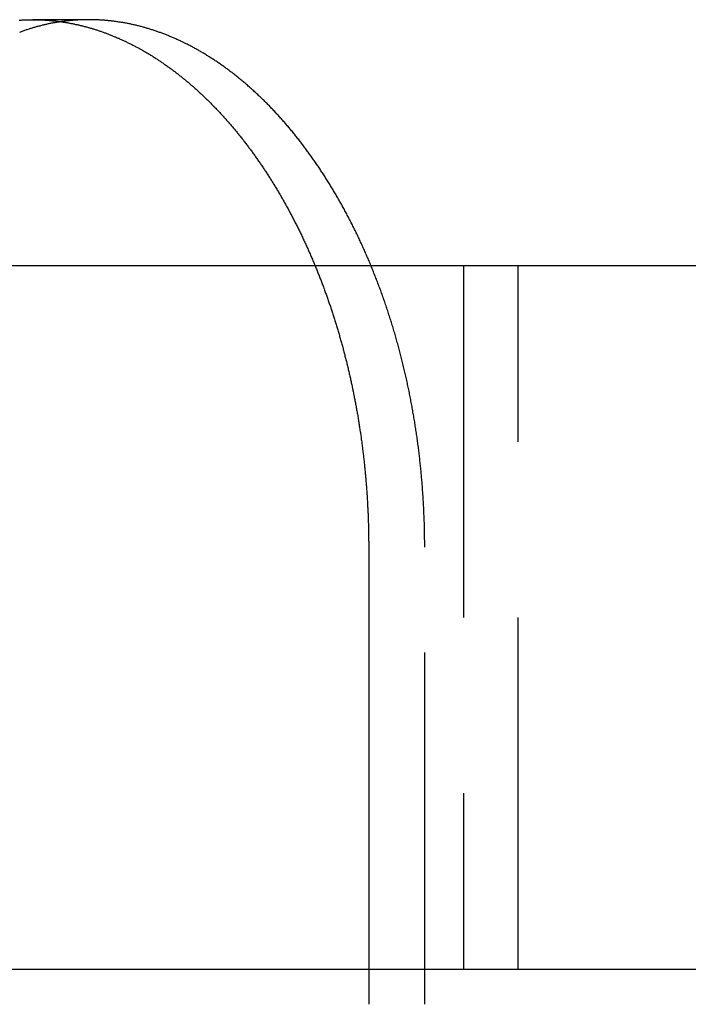
# Model space of a CAD drawing. Extents: x -25 to 760, y -460 to 230.
# Drawn here: x 48 to 57, y 98 to 112 of the extents above; entities that cross this region are included whole.
import ezdxf

# ---------------------------------------------------------------- set-up
doc = ezdxf.new("R2010")
doc.units = 0
doc.header["$LTSCALE"] = 20
doc.linetypes.add('VERDECKT', pattern=[0.375, 0.25, -0.125])
doc.layers.get('0').update_dxf_attribs({"linetype": 'CONTINUOUS'})
doc.layers.add('STEMPEL', color=3, linetype='CONTINUOUS')

# ---------------------------------------------------------------- blocks, each defined once
blk = doc.blocks.new('A$CC1EADAD6')
at = {"color": 1, "linetype": 'VERDECKT', "extrusion": (0, 1, -2e-16)}
for p, q in [((48.524, 112), (47.731, 112)), ((53.848, 108.5), (53.848, 98.5)), ((54.623, 98.5), (54.623, 108.5)), ((53.295, 98), (53.295, 104.5)), ((52.5, 98.5), (52.5, 98))]:
    blk.add_line(p, q, dxfattribs=at)
at = {"color": 3, "linetype": 'CONTINUOUS', "extrusion": (0, 1, -2e-16)}
for p, q in [((86.571, 108.5), (19.27, 108.5)), ((52.5, 104.5), (52.5, 98.5)), ((19.27, 98.5), (86.571, 98.5))]:
    blk.add_line(p, q, dxfattribs=at)
at = {"color": 1}
for points in [[(47.533, 111.993, 0), (47.544, 111.994, 0), (47.554, 111.994, 0), (47.565, 111.995, 0), (47.576, 111.996, 0), (47.587, 111.996, 0), (47.597, 111.997, 0), (47.608, 111.997, 0), (47.619, 111.998, 0), (47.63, 111.998, 0), (47.64, 111.998, 0), (47.651, 111.999, 0), (47.662, 111.999, 0), (47.672, 111.999, 0), (47.683, 112, 0), (47.694, 112, 0), (47.705, 112, 0), (47.715, 112, 0), (47.726, 112, 0), (47.736, 112, 0), (47.747, 112, 0), (47.758, 112, 0), (47.769, 112, 0), (47.779, 112, 0), (47.79, 111.999, 0), (47.801, 111.999, 0), (47.811, 111.999, 0), (47.822, 111.998, 0), (47.833, 111.998, 0), (47.844, 111.998, 0), (47.854, 111.997, 0), (47.865, 111.997, 0), (47.876, 111.996, 0), (47.887, 111.996, 0), (47.898, 111.995, 0), (47.908, 111.994, 0), (47.919, 111.994, 0), (47.93, 111.993, 0), (47.941, 111.992, 0), (47.952, 111.991, 0), (47.963, 111.99, 0), (47.974, 111.989, 0), (47.984, 111.988, 0), (47.995, 111.987, 0), (48.006, 111.986, 0), (48.017, 111.985, 0), (48.028, 111.984, 0), (48.039, 111.983, 0), (48.05, 111.982, 0), (48.061, 111.98, 0), (48.072, 111.979, 0), (48.083, 111.978, 0), (48.094, 111.976, 0), (48.105, 111.975, 0), (48.116, 111.973, 0), (48.127, 111.972, 0), (48.138, 111.97, 0), (48.149, 111.969, 0), (48.16, 111.967, 0), (48.171, 111.965, 0), (48.182, 111.964, 0), (48.193, 111.962, 0), (48.204, 111.96, 0), (48.215, 111.958, 0), (48.226, 111.956, 0), (48.237, 111.954, 0), (48.248, 111.952, 0), (48.259, 111.95, 0), (48.27, 111.948, 0), (48.281, 111.946, 0), (48.292, 111.944, 0), (48.303, 111.941, 0), (48.314, 111.939, 0), (48.325, 111.937, 0), (48.336, 111.934, 0), (48.347, 111.932, 0), (48.359, 111.93, 0), (48.37, 111.927, 0), (48.381, 111.925, 0), (48.392, 111.922, 0), (48.403, 111.919, 0), (48.414, 111.917, 0), (48.425, 111.914, 0), (48.436, 111.911, 0), (48.447, 111.908, 0), (48.459, 111.905, 0), (48.47, 111.903, 0), (48.481, 111.9, 0), (48.492, 111.897, 0), (48.503, 111.894, 0), (48.514, 111.891, 0), (48.525, 111.887, 0), (48.536, 111.884, 0), (48.548, 111.881, 0), (48.559, 111.878, 0), (48.57, 111.874, 0), (48.581, 111.871, 0), (48.592, 111.868, 0), (48.603, 111.864, 0), (48.614, 111.861, 0), (48.626, 111.857, 0), (48.637, 111.854, 0), (48.648, 111.85, 0), (48.659, 111.846, 0), (48.67, 111.843, 0), (48.681, 111.839, 0), (48.693, 111.835, 0), (48.704, 111.831, 0), (48.715, 111.827, 0), (48.726, 111.823, 0), (48.737, 111.819, 0), (48.748, 111.815, 0), (48.76, 111.811, 0), (48.771, 111.807, 0), (48.782, 111.803, 0), (48.793, 111.799, 0), (48.804, 111.794, 0), (48.815, 111.79, 0), (48.826, 111.786, 0), (48.837, 111.781, 0), (48.849, 111.777, 0), (48.86, 111.772, 0), (48.871, 111.768, 0), (48.882, 111.763, 0), (48.893, 111.758, 0), (48.904, 111.754, 0), (48.916, 111.749, 0), (48.927, 111.744, 0), (48.938, 111.739, 0), (48.949, 111.735, 0), (48.96, 111.73, 0), (48.971, 111.725, 0), (48.982, 111.72, 0), (48.993, 111.715, 0), (49.004, 111.71, 0), (49.016, 111.705, 0), (49.027, 111.699, 0), (49.038, 111.694, 0), (49.049, 111.689, 0), (49.06, 111.684, 0), (49.071, 111.678, 0), (49.082, 111.673, 0), (49.093, 111.667, 0), (49.104, 111.662, 0), (49.115, 111.656, 0), (49.126, 111.651, 0), (49.137, 111.645, 0), (49.148, 111.64, 0), (49.16, 111.634, 0), (49.17, 111.628, 0), (49.181, 111.622, 0), (49.193, 111.616, 0), (49.204, 111.611, 0), (49.215, 111.605, 0), (49.226, 111.599, 0), (49.237, 111.593, 0), (49.248, 111.587, 0), (49.259, 111.581, 0), (49.27, 111.574, 0), (49.281, 111.568, 0), (49.291, 111.562, 0), (49.303, 111.556, 0), (49.313, 111.549, 0), (49.324, 111.543, 0), (49.335, 111.537, 0), (49.346, 111.53, 0), (49.357, 111.524, 0), (49.368, 111.517, 0), (49.379, 111.511, 0), (49.39, 111.504, 0), (49.401, 111.497, 0), (49.412, 111.491, 0), (49.423, 111.484, 0), (49.434, 111.477, 0), (49.444, 111.47, 0), (49.455, 111.463, 0), (49.466, 111.456, 0), (49.477, 111.449, 0), (49.488, 111.442, 0), (49.499, 111.435, 0), (49.509, 111.428, 0), (49.52, 111.421, 0), (49.531, 111.414, 0), (49.542, 111.407, 0), (49.553, 111.399, 0), (49.563, 111.392, 0), (49.574, 111.385, 0), (49.585, 111.377, 0), (49.596, 111.37, 0), (49.606, 111.362, 0), (49.617, 111.355, 0), (49.628, 111.347, 0), (49.638, 111.34, 0), (49.649, 111.332, 0), (49.66, 111.324, 0), (49.67, 111.317, 0), (49.681, 111.309, 0), (49.692, 111.301, 0), (49.702, 111.293, 0), (49.713, 111.285, 0), (49.724, 111.277, 0), (49.734, 111.269, 0), (49.745, 111.261, 0), (49.755, 111.253, 0), (49.766, 111.245, 0), (49.777, 111.237, 0), (49.787, 111.229, 0), (49.798, 111.221, 0), (49.808, 111.212, 0), (49.819, 111.204, 0), (49.829, 111.196, 0), (49.84, 111.187, 0), (49.85, 111.179, 0), (49.861, 111.17, 0), (49.871, 111.162, 0), (49.882, 111.153, 0), (49.892, 111.145, 0), (49.902, 111.136, 0), (49.913, 111.128, 0), (49.923, 111.119, 0), (49.933, 111.11, 0), (49.944, 111.101, 0), (49.954, 111.092, 0), (49.965, 111.084, 0), (49.975, 111.075, 0), (49.985, 111.066, 0), (49.995, 111.057, 0), (50.006, 111.048, 0), (50.016, 111.039, 0), (50.026, 111.03, 0), (50.036, 111.021, 0), (50.047, 111.011, 0), (50.057, 111.002, 0), (50.067, 110.993, 0), (50.077, 110.984, 0), (50.087, 110.974, 0), (50.097, 110.965, 0), (50.108, 110.956, 0), (50.118, 110.946, 0), (50.128, 110.937, 0), (50.138, 110.927, 0), (50.148, 110.918, 0), (50.158, 110.908, 0), (50.168, 110.899, 0), (50.178, 110.889, 0), (50.188, 110.879, 0), (50.198, 110.87, 0), (50.208, 110.86, 0), (50.218, 110.85, 0), (50.228, 110.84, 0), (50.238, 110.83, 0), (50.248, 110.821, 0), (50.258, 110.811, 0), (50.267, 110.801, 0), (50.277, 110.791, 0), (50.287, 110.781, 0), (50.297, 110.771, 0), (50.307, 110.761, 0), (50.316, 110.75, 0), (50.326, 110.74, 0), (50.336, 110.73, 0), (50.346, 110.72, 0), (50.355, 110.71, 0), (50.365, 110.699, 0), (50.375, 110.689, 0), (50.385, 110.679, 0), (50.394, 110.668, 0), (50.404, 110.658, 0), (50.413, 110.647, 0), (50.423, 110.637, 0), (50.432, 110.626, 0), (50.442, 110.616, 0), (50.452, 110.605, 0), (50.461, 110.594, 0), (50.471, 110.584, 0), (50.48, 110.573, 0), (50.489, 110.562, 0), (50.499, 110.552, 0), (50.508, 110.541, 0), (50.518, 110.53, 0), (50.527, 110.519, 0), (50.536, 110.508, 0), (50.546, 110.497, 0), (50.555, 110.486, 0), (50.564, 110.475, 0), (50.574, 110.464, 0), (50.583, 110.453, 0), (50.592, 110.442, 0), (50.601, 110.431, 0), (50.611, 110.42, 0), (50.62, 110.409, 0), (50.629, 110.398, 0), (50.638, 110.387, 0), (50.647, 110.375, 0), (50.656, 110.364, 0), (50.665, 110.353, 0), (50.674, 110.342, 0), (50.683, 110.33, 0), (50.692, 110.319, 0), (50.701, 110.307, 0), (50.71, 110.296, 0), (50.719, 110.285, 0), (50.728, 110.273, 0), (50.737, 110.262, 0), (50.746, 110.25, 0), (50.755, 110.239, 0), (50.764, 110.227, 0), (50.773, 110.215, 0), (50.781, 110.204, 0), (50.79, 110.192, 0), (50.799, 110.18, 0), (50.807, 110.169, 0), (50.816, 110.157, 0), (50.825, 110.145, 0), (50.834, 110.133, 0), (50.842, 110.122, 0), (50.851, 110.11, 0), (50.859, 110.098, 0), (50.868, 110.086, 0), (50.877, 110.074, 0), (50.885, 110.062, 0), (50.894, 110.05, 0), (50.902, 110.038, 0), (50.91, 110.026, 0), (50.919, 110.014, 0), (50.927, 110.002, 0), (50.936, 109.99, 0), (50.944, 109.978, 0), (50.952, 109.966, 0), (50.961, 109.954, 0), (50.969, 109.942, 0), (50.977, 109.93, 0), (50.986, 109.918, 0), (50.994, 109.905, 0), (51.002, 109.893, 0), (51.01, 109.881, 0), (51.018, 109.869, 0), (51.026, 109.856, 0), (51.035, 109.844, 0), (51.043, 109.832, 0), (51.051, 109.819, 0), (51.059, 109.807, 0), (51.067, 109.795, 0), (51.075, 109.782, 0), (51.083, 109.77, 0), (51.091, 109.757, 0), (51.099, 109.745, 0), (51.106, 109.732, 0), (51.114, 109.719, 0), (51.122, 109.707, 0), (51.13, 109.694, 0), (51.138, 109.681, 0), (51.146, 109.669, 0), (51.154, 109.656, 0), (51.162, 109.643, 0), (51.17, 109.63, 0), (51.178, 109.617, 0), (51.185, 109.604, 0), (51.193, 109.591, 0), (51.201, 109.578, 0), (51.209, 109.565, 0), (51.217, 109.552, 0), (51.224, 109.539, 0), (51.232, 109.526, 0), (51.24, 109.512, 0), (51.247, 109.499, 0), (51.255, 109.486, 0), (51.263, 109.472, 0), (51.27, 109.459, 0), (51.278, 109.446, 0), (51.286, 109.432, 0), (51.293, 109.419, 0), (51.301, 109.405, 0), (51.309, 109.392, 0), (51.316, 109.378, 0), (51.324, 109.364, 0), (51.331, 109.351, 0), (51.339, 109.337, 0), (51.346, 109.323, 0), (51.354, 109.309, 0), (51.361, 109.296, 0), (51.369, 109.282, 0), (51.376, 109.268, 0), (51.384, 109.254, 0), (51.391, 109.24, 0), (51.399, 109.226, 0), (51.406, 109.212, 0), (51.413, 109.198, 0), (51.421, 109.184, 0), (51.428, 109.17, 0), (51.435, 109.156, 0), (51.443, 109.141, 0), (51.45, 109.127, 0), (51.457, 109.113, 0), (51.465, 109.099, 0), (51.472, 109.084, 0), (51.479, 109.07, 0), (51.486, 109.055, 0), (51.493, 109.041, 0), (51.501, 109.027, 0), (51.508, 109.012, 0), (51.515, 108.998, 0), (51.522, 108.983, 0), (51.529, 108.968, 0), (51.536, 108.954, 0), (51.543, 108.939, 0), (51.55, 108.924, 0), (51.557, 108.91, 0), (51.564, 108.895, 0), (51.571, 108.88, 0), (51.578, 108.865, 0), (51.585, 108.85, 0), (51.592, 108.835, 0), (51.599, 108.821, 0), (51.606, 108.806, 0), (51.612, 108.791, 0), (51.619, 108.776, 0), (51.626, 108.761, 0), (51.633, 108.745, 0), (51.64, 108.73, 0), (51.646, 108.715, 0), (51.653, 108.7, 0), (51.66, 108.685, 0), (51.666, 108.67, 0), (51.673, 108.654, 0), (51.68, 108.639, 0), (51.686, 108.624, 0), (51.693, 108.608, 0), (51.7, 108.593, 0), (51.706, 108.578, 0), (51.713, 108.562, 0), (51.719, 108.547, 0), (51.726, 108.531, 0), (51.732, 108.516, 0), (51.739, 108.5, 0)], [(53.295, 104.5, 0), (53.295, 104.519, 0), (53.295, 104.539, 0), (53.295, 104.558, 0), (53.295, 104.578, 0), (53.295, 104.597, 0), (53.294, 104.617, 0), (53.294, 104.636, 0), (53.294, 104.656, 0), (53.294, 104.675, 0), (53.294, 104.695, 0), (53.293, 104.714, 0), (53.293, 104.734, 0), (53.292, 104.753, 0), (53.292, 104.773, 0), (53.291, 104.792, 0), (53.291, 104.812, 0), (53.29, 104.832, 0), (53.29, 104.851, 0), (53.289, 104.871, 0), (53.288, 104.891, 0), (53.288, 104.91, 0), (53.287, 104.93, 0), (53.286, 104.95, 0), (53.285, 104.97, 0), (53.285, 104.989, 0), (53.284, 105.009, 0), (53.283, 105.029, 0), (53.282, 105.049, 0), (53.281, 105.068, 0), (53.28, 105.088, 0), (53.279, 105.108, 0), (53.278, 105.128, 0), (53.276, 105.147, 0), (53.275, 105.167, 0), (53.274, 105.187, 0), (53.273, 105.207, 0), (53.272, 105.227, 0), (53.27, 105.247, 0), (53.269, 105.266, 0), (53.268, 105.286, 0), (53.266, 105.306, 0), (53.265, 105.326, 0), (53.263, 105.346, 0), (53.262, 105.366, 0), (53.26, 105.386, 0), (53.259, 105.406, 0), (53.257, 105.426, 0), (53.255, 105.445, 0), (53.254, 105.465, 0), (53.252, 105.485, 0), (53.25, 105.505, 0), (53.248, 105.525, 0), (53.247, 105.545, 0), (53.245, 105.565, 0), (53.243, 105.585, 0), (53.241, 105.605, 0), (53.239, 105.625, 0), (53.237, 105.645, 0), (53.235, 105.665, 0), (53.233, 105.685, 0), (53.231, 105.705, 0), (53.228, 105.724, 0), (53.226, 105.744, 0), (53.224, 105.764, 0), (53.222, 105.784, 0), (53.219, 105.804, 0), (53.217, 105.824, 0), (53.215, 105.844, 0), (53.212, 105.864, 0), (53.21, 105.884, 0), (53.207, 105.904, 0), (53.205, 105.924, 0), (53.202, 105.944, 0), (53.2, 105.964, 0), (53.197, 105.984, 0), (53.194, 106.004, 0), (53.191, 106.023, 0), (53.189, 106.043, 0), (53.186, 106.063, 0), (53.183, 106.083, 0), (53.18, 106.103, 0), (53.177, 106.123, 0), (53.174, 106.143, 0), (53.171, 106.163, 0), (53.168, 106.183, 0), (53.165, 106.202, 0), (53.162, 106.222, 0), (53.159, 106.242, 0), (53.156, 106.262, 0), (53.153, 106.282, 0), (53.15, 106.302, 0), (53.146, 106.321, 0), (53.143, 106.341, 0), (53.14, 106.361, 0), (53.136, 106.381, 0), (53.133, 106.401, 0), (53.129, 106.42, 0), (53.126, 106.44, 0), (53.122, 106.46, 0), (53.119, 106.48, 0), (53.115, 106.499, 0), (53.112, 106.519, 0), (53.108, 106.539, 0), (53.104, 106.559, 0), (53.1, 106.578, 0), (53.097, 106.598, 0), (53.093, 106.618, 0), (53.089, 106.637, 0), (53.085, 106.657, 0), (53.081, 106.677, 0), (53.077, 106.696, 0), (53.073, 106.716, 0), (53.069, 106.735, 0), (53.065, 106.755, 0), (53.061, 106.775, 0), (53.057, 106.794, 0), (53.053, 106.814, 0), (53.049, 106.833, 0), (53.044, 106.853, 0), (53.04, 106.872, 0), (53.036, 106.892, 0), (53.032, 106.911, 0), (53.027, 106.931, 0), (53.023, 106.95, 0), (53.018, 106.97, 0), (53.014, 106.989, 0), (53.009, 107.008, 0), (53.005, 107.028, 0), (53, 107.047, 0), (52.995, 107.066, 0), (52.991, 107.086, 0), (52.986, 107.105, 0), (52.981, 107.124, 0), (52.977, 107.144, 0), (52.972, 107.163, 0), (52.967, 107.182, 0), (52.962, 107.201, 0), (52.957, 107.22, 0), (52.952, 107.239, 0), (52.947, 107.259, 0), (52.942, 107.278, 0), (52.937, 107.297, 0), (52.932, 107.316, 0), (52.927, 107.335, 0), (52.922, 107.354, 0), (52.917, 107.373, 0), (52.912, 107.392, 0), (52.906, 107.411, 0), (52.901, 107.43, 0), (52.896, 107.449, 0), (52.89, 107.468, 0), (52.885, 107.487, 0), (52.88, 107.505, 0), (52.874, 107.524, 0), (52.869, 107.543, 0), (52.863, 107.562, 0), (52.858, 107.581, 0), (52.852, 107.599, 0), (52.846, 107.618, 0), (52.841, 107.637, 0), (52.835, 107.655, 0), (52.829, 107.674, 0), (52.824, 107.693, 0), (52.818, 107.711, 0), (52.812, 107.73, 0), (52.806, 107.748, 0), (52.8, 107.767, 0), (52.794, 107.785, 0), (52.788, 107.804, 0), (52.782, 107.822, 0), (52.776, 107.841, 0), (52.77, 107.859, 0), (52.764, 107.877, 0), (52.758, 107.896, 0), (52.752, 107.914, 0), (52.746, 107.932, 0), (52.74, 107.951, 0), (52.733, 107.969, 0), (52.727, 107.987, 0), (52.721, 108.005, 0), (52.715, 108.023, 0), (52.708, 108.041, 0), (52.702, 108.059, 0), (52.696, 108.077, 0), (52.689, 108.095, 0), (52.683, 108.113, 0), (52.676, 108.131, 0), (52.67, 108.149, 0), (52.663, 108.167, 0), (52.657, 108.185, 0), (52.65, 108.203, 0), (52.643, 108.221, 0), (52.636, 108.238, 0), (52.63, 108.256, 0), (52.623, 108.274, 0), (52.616, 108.291, 0), (52.609, 108.309, 0), (52.603, 108.327, 0), (52.596, 108.344, 0), (52.589, 108.362, 0), (52.582, 108.379, 0), (52.575, 108.397, 0), (52.568, 108.414, 0), (52.561, 108.431, 0), (52.554, 108.449, 0), (52.547, 108.466, 0), (52.54, 108.483, 0), (52.533, 108.501, 0), (52.526, 108.518, 0), (52.519, 108.535, 0), (52.511, 108.552, 0), (52.504, 108.569, 0), (52.497, 108.586, 0), (52.49, 108.603, 0), (52.482, 108.621, 0), (52.475, 108.637, 0), (52.468, 108.654, 0), (52.46, 108.671, 0), (52.453, 108.688, 0), (52.446, 108.705, 0), (52.438, 108.722, 0), (52.431, 108.738, 0), (52.423, 108.755, 0), (52.416, 108.772, 0), (52.408, 108.788, 0), (52.401, 108.805, 0), (52.393, 108.822, 0), (52.385, 108.838, 0), (52.378, 108.855, 0), (52.37, 108.871, 0), (52.362, 108.887, 0), (52.355, 108.904, 0), (52.347, 108.92, 0), (52.339, 108.936, 0), (52.331, 108.953, 0), (52.323, 108.969, 0), (52.316, 108.985, 0), (52.308, 109.001, 0), (52.3, 109.017, 0), (52.292, 109.033, 0), (52.284, 109.049, 0), (52.276, 109.065, 0), (52.268, 109.081, 0), (52.26, 109.097, 0), (52.252, 109.113, 0), (52.244, 109.128, 0), (52.236, 109.144, 0), (52.228, 109.16, 0), (52.219, 109.176, 0), (52.211, 109.191, 0), (52.203, 109.207, 0), (52.195, 109.222, 0), (52.187, 109.238, 0), (52.179, 109.253, 0), (52.17, 109.269, 0), (52.162, 109.284, 0), (52.154, 109.299, 0), (52.146, 109.315, 0), (52.137, 109.33, 0), (52.129, 109.345, 0), (52.121, 109.36, 0), (52.112, 109.375, 0), (52.104, 109.39, 0), (52.095, 109.405, 0), (52.087, 109.42, 0), (52.078, 109.435, 0), (52.07, 109.45, 0), (52.062, 109.465, 0), (52.053, 109.48, 0), (52.044, 109.494, 0), (52.036, 109.509, 0), (52.028, 109.524, 0), (52.019, 109.538, 0), (52.01, 109.553, 0), (52.002, 109.567, 0), (51.993, 109.582, 0), (51.984, 109.596, 0), (51.976, 109.611, 0), (51.967, 109.625, 0), (51.958, 109.639, 0), (51.95, 109.653, 0), (51.941, 109.668, 0), (51.932, 109.682, 0), (51.923, 109.696, 0), (51.915, 109.71, 0), (51.906, 109.724, 0), (51.897, 109.738, 0), (51.888, 109.752, 0), (51.88, 109.766, 0), (51.871, 109.779, 0), (51.862, 109.793, 0), (51.853, 109.807, 0), (51.844, 109.821, 0), (51.835, 109.834, 0), (51.826, 109.848, 0), (51.817, 109.861, 0), (51.808, 109.875, 0), (51.799, 109.889, 0), (51.79, 109.902, 0), (51.781, 109.916, 0), (51.772, 109.929, 0), (51.763, 109.943, 0), (51.754, 109.956, 0), (51.744, 109.969, 0), (51.735, 109.983, 0), (51.726, 109.996, 0), (51.717, 110.009, 0), (51.707, 110.023, 0), (51.698, 110.036, 0), (51.689, 110.049, 0), (51.679, 110.062, 0), (51.67, 110.076, 0), (51.66, 110.089, 0), (51.651, 110.102, 0), (51.641, 110.115, 0), (51.632, 110.128, 0), (51.622, 110.141, 0), (51.612, 110.154, 0), (51.603, 110.167, 0), (51.593, 110.18, 0), (51.584, 110.193, 0), (51.574, 110.206, 0), (51.564, 110.219, 0), (51.554, 110.232, 0), (51.544, 110.244, 0), (51.535, 110.257, 0), (51.525, 110.27, 0), (51.515, 110.283, 0), (51.505, 110.295, 0), (51.495, 110.308, 0), (51.485, 110.32, 0), (51.475, 110.333, 0), (51.465, 110.346, 0), (51.455, 110.358, 0), (51.445, 110.371, 0), (51.435, 110.383, 0), (51.425, 110.395, 0), (51.415, 110.408, 0), (51.405, 110.42, 0), (51.395, 110.432, 0), (51.384, 110.445, 0), (51.374, 110.457, 0), (51.364, 110.469, 0), (51.354, 110.481, 0), (51.343, 110.493, 0), (51.333, 110.505, 0), (51.323, 110.517, 0), (51.312, 110.529, 0), (51.302, 110.541, 0), (51.291, 110.553, 0), (51.281, 110.565, 0), (51.27, 110.577, 0), (51.26, 110.589, 0), (51.249, 110.601, 0), (51.239, 110.612, 0), (51.228, 110.624, 0), (51.218, 110.636, 0), (51.207, 110.647, 0), (51.197, 110.659, 0), (51.186, 110.671, 0), (51.175, 110.682, 0), (51.164, 110.693, 0), (51.154, 110.705, 0), (51.143, 110.716, 0), (51.132, 110.728, 0), (51.121, 110.739, 0), (51.111, 110.75, 0), (51.1, 110.761, 0), (51.089, 110.773, 0), (51.078, 110.784, 0), (51.067, 110.795, 0), (51.056, 110.806, 0), (51.045, 110.817, 0), (51.035, 110.828, 0), (51.023, 110.839, 0), (51.013, 110.849, 0), (51.002, 110.86, 0), (50.99, 110.871, 0), (50.979, 110.882, 0), (50.968, 110.892, 0), (50.957, 110.903, 0), (50.946, 110.914, 0), (50.935, 110.924, 0), (50.924, 110.935, 0), (50.913, 110.945, 0), (50.901, 110.956, 0), (50.89, 110.966, 0), (50.879, 110.976, 0), (50.868, 110.987, 0), (50.856, 110.997, 0), (50.845, 111.007, 0), (50.834, 111.017, 0), (50.823, 111.027, 0), (50.811, 111.037, 0), (50.8, 111.047, 0), (50.788, 111.057, 0), (50.777, 111.067, 0), (50.766, 111.077, 0), (50.754, 111.087, 0), (50.743, 111.097, 0), (50.731, 111.107, 0), (50.72, 111.116, 0), (50.709, 111.126, 0), (50.697, 111.135, 0), (50.685, 111.145, 0), (50.674, 111.154, 0), (50.662, 111.164, 0), (50.651, 111.173, 0), (50.639, 111.183, 0), (50.628, 111.192, 0), (50.616, 111.201, 0), (50.604, 111.21, 0), (50.593, 111.22, 0), (50.581, 111.229, 0), (50.569, 111.238, 0), (50.558, 111.247, 0), (50.546, 111.256, 0), (50.534, 111.265, 0), (50.523, 111.273, 0), (50.511, 111.282, 0), (50.499, 111.291, 0), (50.487, 111.3, 0), (50.475, 111.308, 0), (50.464, 111.317, 0), (50.452, 111.326, 0), (50.44, 111.334, 0), (50.428, 111.342, 0), (50.416, 111.351, 0), (50.404, 111.359, 0), (50.393, 111.368, 0), (50.381, 111.376, 0), (50.369, 111.384, 0), (50.357, 111.392, 0), (50.345, 111.4, 0), (50.333, 111.408, 0), (50.321, 111.416, 0), (50.309, 111.424, 0), (50.297, 111.432, 0), (50.285, 111.44, 0), (50.273, 111.448, 0), (50.261, 111.455, 0), (50.249, 111.463, 0), (50.237, 111.471, 0), (50.225, 111.478, 0), (50.213, 111.486, 0), (50.201, 111.493, 0), (50.189, 111.501, 0), (50.177, 111.508, 0), (50.165, 111.515, 0), (50.153, 111.522, 0), (50.141, 111.53, 0), (50.129, 111.537, 0), (50.117, 111.544, 0), (50.104, 111.551, 0), (50.092, 111.558, 0), (50.08, 111.565, 0), (50.068, 111.572, 0), (50.056, 111.578, 0), (50.044, 111.585, 0), (50.032, 111.592, 0), (50.019, 111.599, 0), (50.007, 111.605, 0), (49.995, 111.612, 0), (49.983, 111.618, 0), (49.971, 111.625, 0), (49.958, 111.631, 0), (49.946, 111.637, 0), (49.934, 111.644, 0), (49.922, 111.65, 0), (49.909, 111.656, 0), (49.897, 111.662, 0), (49.885, 111.668, 0), (49.873, 111.674, 0), (49.86, 111.68, 0), (49.848, 111.686, 0), (49.836, 111.692, 0), (49.824, 111.698, 0), (49.811, 111.703, 0), (49.799, 111.709, 0), (49.787, 111.715, 0), (49.774, 111.72, 0), (49.762, 111.726, 0), (49.75, 111.731, 0), (49.737, 111.737, 0), (49.725, 111.742, 0), (49.713, 111.747, 0), (49.701, 111.753, 0), (49.688, 111.758, 0), (49.676, 111.763, 0), (49.664, 111.768, 0), (49.651, 111.773, 0), (49.639, 111.778, 0), (49.627, 111.783, 0), (49.614, 111.788, 0), (49.602, 111.793, 0), (49.59, 111.797, 0), (49.577, 111.802, 0), (49.565, 111.807, 0), (49.553, 111.811, 0), (49.54, 111.816, 0), (49.528, 111.82, 0), (49.516, 111.825, 0), (49.503, 111.829, 0), (49.491, 111.833, 0), (49.479, 111.837, 0), (49.466, 111.842, 0), (49.454, 111.846, 0), (49.442, 111.85, 0), (49.429, 111.854, 0), (49.417, 111.858, 0), (49.405, 111.862, 0), (49.392, 111.866, 0), (49.38, 111.869, 0), (49.367, 111.873, 0), (49.355, 111.877, 0), (49.343, 111.88, 0), (49.331, 111.884, 0), (49.318, 111.888, 0), (49.306, 111.891, 0), (49.294, 111.894, 0), (49.281, 111.898, 0), (49.269, 111.901, 0), (49.257, 111.904, 0), (49.244, 111.907, 0), (49.232, 111.911, 0), (49.22, 111.914, 0), (49.207, 111.917, 0), (49.195, 111.92, 0), (49.183, 111.923, 0), (49.17, 111.925, 0), (49.158, 111.928, 0), (49.146, 111.931, 0), (49.134, 111.934, 0), (49.121, 111.936, 0), (49.109, 111.939, 0), (49.097, 111.941, 0), (49.085, 111.944, 0), (49.072, 111.946, 0), (49.06, 111.949, 0), (49.048, 111.951, 0), (49.036, 111.953, 0), (49.023, 111.955, 0), (49.011, 111.958, 0), (48.999, 111.96, 0), (48.987, 111.962, 0), (48.975, 111.964, 0), (48.962, 111.966, 0), (48.95, 111.967, 0), (48.938, 111.969, 0), (48.926, 111.971, 0), (48.914, 111.973, 0), (48.902, 111.974, 0), (48.89, 111.976, 0), (48.877, 111.978, 0), (48.865, 111.979, 0), (48.853, 111.981, 0), (48.841, 111.982, 0), (48.829, 111.983, 0), (48.817, 111.985, 0), (48.805, 111.986, 0), (48.793, 111.987, 0), (48.781, 111.988, 0), (48.769, 111.989, 0), (48.757, 111.99, 0), (48.745, 111.991, 0), (48.733, 111.992, 0), (48.721, 111.993, 0), (48.709, 111.994, 0), (48.697, 111.995, 0), (48.685, 111.995, 0), (48.673, 111.996, 0), (48.661, 111.997, 0), (48.649, 111.997, 0), (48.637, 111.998, 0), (48.625, 111.998, 0), (48.613, 111.999, 0), (48.601, 111.999, 0), (48.589, 111.999, 0), (48.577, 111.999, 0), (48.566, 112, 0), (48.554, 112, 0), (48.542, 112, 0), (48.53, 112, 0), (48.518, 112, 0), (48.507, 112, 0), (48.495, 112, 0), (48.483, 112, 0), (48.471, 111.999, 0), (48.459, 111.999, 0), (48.447, 111.999, 0), (48.436, 111.999, 0), (48.424, 111.998, 0), (48.412, 111.998, 0), (48.4, 111.997, 0), (48.388, 111.997, 0), (48.376, 111.996, 0), (48.364, 111.995, 0), (48.352, 111.995, 0), (48.34, 111.994, 0), (48.329, 111.993, 0), (48.317, 111.992, 0), (48.305, 111.991, 0), (48.293, 111.99, 0), (48.281, 111.989, 0), (48.269, 111.988, 0), (48.257, 111.987, 0), (48.245, 111.986, 0), (48.233, 111.985, 0), (48.221, 111.983, 0), (48.209, 111.982, 0), (48.197, 111.98, 0), (48.185, 111.979, 0), (48.173, 111.978, 0), (48.161, 111.976, 0), (48.15, 111.974, 0), (48.138, 111.973, 0), (48.126, 111.971, 0), (48.114, 111.969, 0), (48.102, 111.967, 0), (48.09, 111.965, 0), (48.078, 111.964, 0), (48.066, 111.962, 0), (48.054, 111.96, 0), (48.042, 111.957, 0), (48.03, 111.955, 0), (48.018, 111.953, 0), (48.006, 111.951, 0), (47.994, 111.949, 0), (47.982, 111.946, 0), (47.97, 111.944, 0), (47.958, 111.941, 0), (47.946, 111.939, 0), (47.934, 111.936, 0), (47.922, 111.934, 0), (47.91, 111.931, 0), (47.898, 111.928, 0), (47.886, 111.925, 0), (47.874, 111.922, 0), (47.862, 111.92, 0), (47.85, 111.917, 0), (47.838, 111.914, 0), (47.826, 111.91, 0), (47.814, 111.907, 0), (47.802, 111.904, 0), (47.79, 111.901, 0), (47.778, 111.898, 0), (47.766, 111.894, 0), (47.754, 111.891, 0), (47.742, 111.887, 0), (47.73, 111.884, 0), (47.718, 111.88, 0), (47.707, 111.877, 0), (47.695, 111.873, 0), (47.683, 111.869, 0), (47.671, 111.865, 0), (47.659, 111.862, 0), (47.647, 111.858, 0), (47.635, 111.854, 0), (47.623, 111.85, 0), (47.611, 111.846, 0), (47.599, 111.841, 0), (47.587, 111.837, 0), (47.575, 111.833, 0), (47.564, 111.829, 0), (47.552, 111.824, 0), (47.54, 111.82, 0)]]:
    blk.add_polyline3d(points, dxfattribs=at)
at = {"color": 3}
blk.add_polyline3d([(51.739, 108.5, 0), (51.744, 108.486, 0), (51.75, 108.472, 0), (51.756, 108.458, 0), (51.762, 108.444, 0), (51.767, 108.429, 0), (51.773, 108.415, 0), (51.779, 108.401, 0), (51.784, 108.387, 0), (51.79, 108.373, 0), (51.796, 108.358, 0), (51.801, 108.344, 0), (51.807, 108.33, 0), (51.812, 108.315, 0), (51.818, 108.301, 0), (51.823, 108.287, 0), (51.829, 108.272, 0), (51.834, 108.258, 0), (51.84, 108.243, 0), (51.845, 108.229, 0), (51.851, 108.214, 0), (51.856, 108.2, 0), (51.862, 108.185, 0), (51.867, 108.171, 0), (51.872, 108.156, 0), (51.878, 108.142, 0), (51.883, 108.127, 0), (51.888, 108.112, 0), (51.894, 108.098, 0), (51.899, 108.083, 0), (51.904, 108.068, 0), (51.909, 108.053, 0), (51.914, 108.039, 0), (51.92, 108.024, 0), (51.925, 108.009, 0), (51.93, 107.994, 0), (51.935, 107.98, 0), (51.94, 107.965, 0), (51.945, 107.95, 0), (51.95, 107.935, 0), (51.955, 107.92, 0), (51.96, 107.905, 0), (51.965, 107.89, 0), (51.97, 107.875, 0), (51.975, 107.86, 0), (51.98, 107.845, 0), (51.985, 107.83, 0), (51.99, 107.815, 0), (51.995, 107.8, 0), (51.999, 107.785, 0), (52.004, 107.77, 0), (52.009, 107.755, 0), (52.014, 107.74, 0), (52.019, 107.725, 0), (52.023, 107.71, 0), (52.028, 107.695, 0), (52.033, 107.679, 0), (52.038, 107.664, 0), (52.042, 107.649, 0), (52.047, 107.634, 0), (52.051, 107.619, 0), (52.056, 107.603, 0), (52.06, 107.588, 0), (52.065, 107.573, 0), (52.069, 107.557, 0), (52.074, 107.542, 0), (52.078, 107.527, 0), (52.083, 107.511, 0), (52.087, 107.496, 0), (52.092, 107.481, 0), (52.096, 107.465, 0), (52.1, 107.45, 0), (52.105, 107.434, 0), (52.109, 107.419, 0), (52.113, 107.404, 0), (52.118, 107.388, 0), (52.122, 107.373, 0), (52.126, 107.357, 0), (52.13, 107.342, 0), (52.135, 107.326, 0), (52.139, 107.311, 0), (52.143, 107.295, 0), (52.147, 107.279, 0), (52.151, 107.264, 0), (52.155, 107.248, 0), (52.159, 107.233, 0), (52.163, 107.217, 0), (52.167, 107.201, 0), (52.171, 107.186, 0), (52.175, 107.17, 0), (52.179, 107.154, 0), (52.183, 107.139, 0), (52.187, 107.123, 0), (52.191, 107.107, 0), (52.194, 107.091, 0), (52.198, 107.076, 0), (52.202, 107.06, 0), (52.206, 107.044, 0), (52.209, 107.028, 0), (52.213, 107.013, 0), (52.217, 106.997, 0), (52.221, 106.981, 0), (52.224, 106.965, 0), (52.228, 106.949, 0), (52.231, 106.933, 0), (52.235, 106.918, 0), (52.239, 106.902, 0), (52.242, 106.886, 0), (52.246, 106.87, 0), (52.249, 106.854, 0), (52.252, 106.838, 0), (52.256, 106.822, 0), (52.259, 106.806, 0), (52.263, 106.79, 0), (52.266, 106.774, 0), (52.27, 106.758, 0), (52.273, 106.742, 0), (52.276, 106.727, 0), (52.279, 106.711, 0), (52.283, 106.695, 0), (52.286, 106.679, 0), (52.289, 106.663, 0), (52.292, 106.646, 0), (52.295, 106.63, 0), (52.298, 106.614, 0), (52.302, 106.598, 0), (52.305, 106.582, 0), (52.308, 106.566, 0), (52.311, 106.55, 0), (52.314, 106.534, 0), (52.317, 106.518, 0), (52.32, 106.502, 0), (52.323, 106.486, 0), (52.326, 106.47, 0), (52.328, 106.454, 0), (52.331, 106.438, 0), (52.334, 106.421, 0), (52.337, 106.405, 0), (52.34, 106.389, 0), (52.343, 106.373, 0), (52.345, 106.357, 0), (52.348, 106.341, 0), (52.351, 106.325, 0), (52.353, 106.308, 0), (52.356, 106.292, 0), (52.359, 106.276, 0), (52.361, 106.26, 0), (52.364, 106.244, 0), (52.366, 106.227, 0), (52.369, 106.211, 0), (52.371, 106.195, 0), (52.374, 106.179, 0), (52.376, 106.163, 0), (52.379, 106.146, 0), (52.381, 106.13, 0), (52.383, 106.114, 0), (52.386, 106.098, 0), (52.388, 106.082, 0), (52.391, 106.065, 0), (52.393, 106.049, 0), (52.395, 106.033, 0), (52.397, 106.017, 0), (52.4, 106, 0), (52.402, 105.984, 0), (52.404, 105.968, 0), (52.406, 105.952, 0), (52.408, 105.935, 0), (52.41, 105.919, 0), (52.412, 105.903, 0), (52.414, 105.887, 0), (52.416, 105.87, 0), (52.418, 105.854, 0), (52.42, 105.838, 0), (52.422, 105.822, 0), (52.424, 105.805, 0), (52.426, 105.789, 0), (52.428, 105.773, 0), (52.43, 105.757, 0), (52.431, 105.74, 0), (52.433, 105.724, 0), (52.435, 105.708, 0), (52.437, 105.692, 0), (52.438, 105.675, 0), (52.44, 105.659, 0), (52.442, 105.643, 0), (52.444, 105.627, 0), (52.445, 105.61, 0), (52.447, 105.594, 0), (52.448, 105.578, 0), (52.45, 105.561, 0), (52.451, 105.545, 0), (52.453, 105.529, 0), (52.454, 105.513, 0), (52.456, 105.496, 0), (52.457, 105.48, 0), (52.459, 105.464, 0), (52.46, 105.448, 0), (52.461, 105.432, 0), (52.463, 105.415, 0), (52.464, 105.399, 0), (52.465, 105.383, 0), (52.467, 105.367, 0), (52.468, 105.35, 0), (52.469, 105.334, 0), (52.47, 105.318, 0), (52.471, 105.302, 0), (52.472, 105.286, 0), (52.474, 105.269, 0), (52.475, 105.253, 0), (52.476, 105.237, 0), (52.477, 105.221, 0), (52.478, 105.205, 0), (52.479, 105.188, 0), (52.48, 105.172, 0), (52.481, 105.156, 0), (52.482, 105.14, 0), (52.483, 105.124, 0), (52.483, 105.108, 0), (52.484, 105.092, 0), (52.485, 105.075, 0), (52.486, 105.059, 0), (52.487, 105.043, 0), (52.488, 105.027, 0), (52.488, 105.011, 0), (52.489, 104.995, 0), (52.49, 104.979, 0), (52.49, 104.963, 0), (52.491, 104.947, 0), (52.492, 104.93, 0), (52.492, 104.914, 0), (52.493, 104.898, 0), (52.493, 104.882, 0), (52.494, 104.866, 0), (52.494, 104.85, 0), (52.495, 104.834, 0), (52.495, 104.818, 0), (52.496, 104.802, 0), (52.496, 104.786, 0), (52.497, 104.77, 0), (52.497, 104.754, 0), (52.497, 104.738, 0), (52.498, 104.722, 0), (52.498, 104.706, 0), (52.498, 104.69, 0), (52.499, 104.674, 0), (52.499, 104.659, 0), (52.499, 104.643, 0), (52.499, 104.627, 0), (52.499, 104.611, 0), (52.499, 104.595, 0), (52.5, 104.579, 0), (52.5, 104.563, 0), (52.5, 104.547, 0), (52.5, 104.532, 0), (52.5, 104.516, 0), (52.5, 104.5, 0)], dxfattribs=at)

msp = doc.modelspace()

# ---------------------------------------------------------------- block references
at = {"layer": 'STEMPEL'}
msp.add_blockref('A$CC1EADAD6', (0, 0), dxfattribs=at)

doc.saveas('drawing.dxf')
